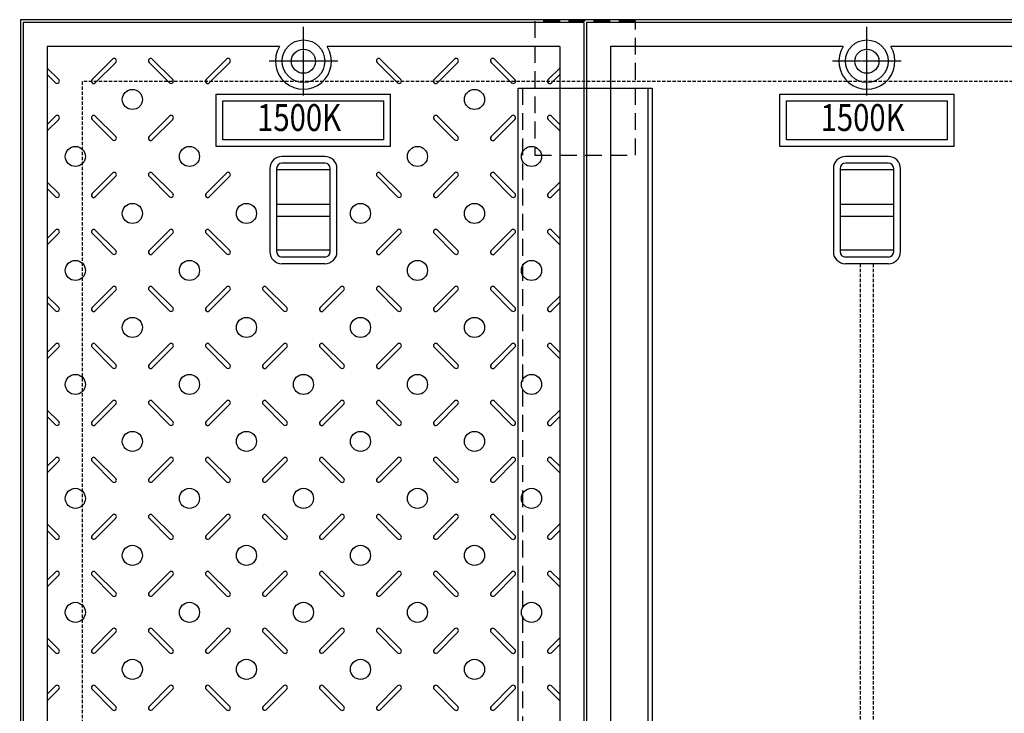
# Model space of a CAD drawing. Extents: x 73978 to 82349, y 27483 to 30513.
# Drawn here: x 74421 to 75155, y 29281 to 29798 of the extents above; entities that cross this region are included whole.
import ezdxf
from ezdxf.enums import TextEntityAlignment as Align

# ---------------------------------------------------------------- set-up
doc = ezdxf.new("R2010")
doc.units = 0
doc.header["$LTSCALE"] = 10
doc.header["$PDMODE"] = 34
doc.linetypes.add('CENTER', pattern=[2, 1.25, -0.25, 0.25, -0.25])
doc.linetypes.add('HIDDEN', pattern=[0.375, 0.25, -0.125])
doc.layers.get('0').update_dxf_attribs({"linetype": 'CONTINUOUS'})
doc.layers.get('DEFPOINTS').update_dxf_attribs({"color": 8, "linetype": 'CONTINUOUS'})
for name, color, linetype in [('CENTER', 1, 'CENTER'), ('sunpou', 1, 'CONTINUOUS'), ('枠', 4, 'CONTINUOUS'), ('梁', 7, 'CONTINUOUS'), ('模様', 3, 'CONTINUOUS'), ('蓋', 6, 'CONTINUOUS')]:
    doc.layers.add(name, color=color, linetype=linetype)
doc.styles.get("Standard").update_dxf_attribs({"font": 'ROMANS.SHX', "width": 0.8, "bigfont": 'extfont.shx'})
doc.dimstyles.new('1-5', dxfattribs={"dimscale": 5, "dimtxt": 5, "dimasz": 2.9, "dimexe": 1, "dimexo": 4, "dimgap": 1, "dimtad": 3, "dimdec": 3, "dimdsep": 46, "dimtxsty": 'STANDARD', "dimblk": 'OPEN', "dimcen": 0.09, "dimclrd": 1, "dimclre": 1, "dimclrt": 7, "dimadec": 0, "dimazin": 2, "dimtfac": 1, "dimtdec": 3, "dimtmove": 2, "dimatfit": 1, "dimldrblk": 'OPEN', "dimfxl": 1, "dimtolj": 1, "dimtzin": 0, "dimlwd": -1, "dimlwe": -1, "dimarcsym": 0})

# ---------------------------------------------------------------- blocks, each defined once
blk = doc.blocks.new('_OPEN')
at = {"color": 0, "linetype": 'ByBlock'}
for p, q in [((-1, 0.167), (0, 0)), ((0, 0), (-1, -0.167)), ((0, 0), (-1, 0))]:
    blk.add_line(p, q, dxfattribs=at)
blk = doc.blocks.new('*D32')
at = {"layer": 'DEFPOINTS', "color": 0, "lineweight": -2, "transparency": 16777216}
for p in [(74632.15, 29889.54), (74417.15, 29802.04), (74632.15, 29792.64)]:
    blk.add_point(p, dxfattribs=at)
at = {"layer": 'sunpou', "color": 1, "transparency": 16777216}
for p, q in [((74417.15, 29822.04), (74417.15, 29894.54)), ((74632.15, 29812.64), (74632.15, 29894.54)), ((74431.65, 29889.54), (74617.65, 29889.54))]:
    blk.add_line(p, q, dxfattribs=at)
at = {"layer": 'sunpou', "color": 1, "transparency": 16777216, "xscale": 14.5, "yscale": 14.5, "zscale": 14.5, "rotation": 180}
blk.add_blockref('_OPEN', (74417.15, 29889.54), dxfattribs=at)
at = {"layer": 'sunpou', "color": 1, "transparency": 16777216, "xscale": 14.5, "yscale": 14.5, "zscale": 14.5}
blk.add_blockref('_OPEN', (74632.15, 29889.54), dxfattribs=at)
at = {"layer": 'sunpou', "color": 7, "transparency": 16777216, "insert": (74524.65, 29907.04), "char_height": 25, "attachment_point": 5}
blk.add_mtext('\\A1;215', dxfattribs=at)
blk = doc.blocks.new('*D30')
at = {"layer": 'DEFPOINTS', "color": 0, "lineweight": -2, "transparency": 16777216}
for p in [(76107.15, 30006.54), (76107.15, 29802.04), (74417.15, 29792.64)]:
    blk.add_point(p, dxfattribs=at)
at = {"layer": 'sunpou', "color": 1, "transparency": 16777216}
for p, q in [((74417.15, 29812.64), (74417.15, 30011.54)), ((76107.15, 29822.04), (76107.15, 30011.54)), ((74431.65, 30006.54), (76092.65, 30006.54))]:
    blk.add_line(p, q, dxfattribs=at)
at = {"layer": 'sunpou', "color": 1, "transparency": 16777216, "xscale": 14.5, "yscale": 14.5, "zscale": 14.5, "rotation": 180}
blk.add_blockref('_OPEN', (74417.15, 30006.54), dxfattribs=at)
at = {"layer": 'sunpou', "color": 1, "transparency": 16777216, "xscale": 14.5, "yscale": 14.5, "zscale": 14.5}
blk.add_blockref('_OPEN', (76107.15, 30006.54), dxfattribs=at)
at = {"layer": 'sunpou', "color": 7, "transparency": 16777216, "insert": (75262.15, 30024.04), "char_height": 25, "attachment_point": 5}
blk.add_mtext('\\A1;1690', dxfattribs=at)
blk = doc.blocks.new('*D31')
at = {"layer": 'DEFPOINTS', "color": 0, "lineweight": -2, "transparency": 16777216}
for p in [(75052.15, 29889.54), (74632.15, 29792.64), (75052.15, 29792.64)]:
    blk.add_point(p, dxfattribs=at)
at = {"layer": 'sunpou', "color": 1, "transparency": 16777216}
for p, q in [((74632.15, 29812.64), (74632.15, 29894.54)), ((75052.15, 29812.64), (75052.15, 29894.54)), ((74646.65, 29889.54), (75037.65, 29889.54))]:
    blk.add_line(p, q, dxfattribs=at)
at = {"layer": 'sunpou', "color": 1, "transparency": 16777216, "xscale": 14.5, "yscale": 14.5, "zscale": 14.5, "rotation": 180}
blk.add_blockref('_OPEN', (74632.15, 29889.54), dxfattribs=at)
at = {"layer": 'sunpou', "color": 1, "transparency": 16777216, "xscale": 14.5, "yscale": 14.5, "zscale": 14.5}
blk.add_blockref('_OPEN', (75052.15, 29889.54), dxfattribs=at)
at = {"layer": 'sunpou', "color": 7, "transparency": 16777216, "insert": (74842.15, 29907.04), "char_height": 25, "attachment_point": 5}
blk.add_mtext('\\A1;420', dxfattribs=at)
blk = doc.blocks.new('*D41')
at = {"layer": 'DEFPOINTS', "color": 0, "lineweight": -2, "transparency": 16777216}
for p in [(75052.15, 29889.54), (75052.15, 29792.64), (75472.15, 29792.64)]:
    blk.add_point(p, dxfattribs=at)
at = {"layer": 'sunpou', "color": 1, "transparency": 16777216}
for p, q in [((75052.15, 29812.64), (75052.15, 29894.54)), ((75472.15, 29812.64), (75472.15, 29894.54)), ((75457.65, 29889.54), (75066.65, 29889.54))]:
    blk.add_line(p, q, dxfattribs=at)
at = {"layer": 'sunpou', "color": 1, "transparency": 16777216, "xscale": 14.5, "yscale": 14.5, "zscale": 14.5, "rotation": 180}
blk.add_blockref('_OPEN', (75052.15, 29889.54), dxfattribs=at)
at = {"layer": 'sunpou', "color": 1, "transparency": 16777216, "xscale": 14.5, "yscale": 14.5, "zscale": 14.5}
blk.add_blockref('_OPEN', (75472.15, 29889.54), dxfattribs=at)
at = {"layer": 'sunpou', "color": 7, "transparency": 16777216, "insert": (75262.15, 29907.04), "char_height": 25, "attachment_point": 5}
blk.add_mtext('\\A1;420', dxfattribs=at)
blk = doc.blocks.new('*D101')
at = {"layer": 'DEFPOINTS', "color": 0, "lineweight": -2, "transparency": 16777216}
for p in [(74417.15, 29948.04), (74417.15, 29798.04), (74421.15, 29795.04)]:
    blk.add_point(p, dxfattribs=at)
at = {"layer": 'sunpou', "color": 1, "transparency": 16777216}
for p, q in [((74417.15, 29818.04), (74417.15, 29953.04)), ((74421.15, 29815.04), (74421.15, 29953.04)), ((74402.65, 29948.04), (74363.86, 29948.04)), ((74421.15, 29948.04), (74417.15, 29948.04)), ((74421.15, 29948.04), (74435.65, 29948.04))]:
    blk.add_line(p, q, dxfattribs=at)
at = {"layer": 'sunpou', "color": 1, "transparency": 16777216, "xscale": 14.5, "yscale": 14.5, "zscale": 14.5}
blk.add_blockref('_OPEN', (74417.15, 29948.04), dxfattribs=at)
at = {"layer": 'sunpou', "color": 7, "transparency": 16777216, "insert": (74376.01, 29965.54), "char_height": 25, "attachment_point": 5}
blk.add_mtext('\\A1;4', dxfattribs=at)
blk = doc.blocks.new('_None')
blk = doc.blocks.new('_DotSmall')
at = {"layer": 'sunpou', "color": 0, "const_width": 0.5}
blk.add_lwpolyline([(-0.0625, 0, 1), (0.0625, 0, 1)], format="xyb", close=True, dxfattribs=at)
blk = doc.blocks.new('*D102')
at = {"layer": 'DEFPOINTS', "color": 0, "lineweight": -2, "transparency": 16777216}
for p in [(74421.15, 29948.04), (74423.15, 29798.04), (74421.15, 29795.04)]:
    blk.add_point(p, dxfattribs=at)
at = {"layer": 'sunpou', "color": 1, "transparency": 16777216}
for p, q in [((74421.15, 29815.04), (74421.15, 29953.04)), ((74423.15, 29818.04), (74423.15, 29953.04)), ((74421.15, 29948.04), (74406.65, 29948.04)), ((74423.15, 29948.04), (74421.15, 29948.04)), ((74437.65, 29948.04), (74452.15, 29948.04))]:
    blk.add_line(p, q, dxfattribs=at)
at = {"layer": 'sunpou', "color": 1, "transparency": 16777216, "xscale": 14.5, "yscale": 14.5, "zscale": 14.5}
blk.add_blockref('_DotSmall', (74421.15, 29948.04), dxfattribs=at)
at = {"layer": 'sunpou', "color": 1, "transparency": 16777216, "xscale": 14.5, "yscale": 14.5, "zscale": 14.5, "rotation": 180}
blk.add_blockref('_OPEN', (74423.15, 29948.04), dxfattribs=at)
at = {"layer": 'sunpou', "color": 7, "transparency": 16777216, "insert": (74422.15, 29973.04), "char_height": 25, "attachment_point": 5}
blk.add_mtext('\\A1;2', dxfattribs=at)

msp = doc.modelspace()

# ---------------------------------------------------------------- linework, layer by layer
at = {"layer": 'CENTER', "linetype": 'CENTER', "ltscale": 0.1}
for p, q in [((74632.14807188, 29741.42885892), (74632.14807188, 29792.6436903)), ((75052.14807188, 29741.42885892), (75052.14807188, 29792.6436903)), ((74657.75548757, 29767.03627461), (74606.5406562, 29767.03627461)), ((75077.75548757, 29767.03627461), (75026.5406562, 29767.03627461))]:
    msp.add_line(p, q, dxfattribs=at)
at = {"layer": '枠', "color": 4, "linetype": 'Continuous'}
msp.add_lwpolyline([(74421.14807188, 28914.03627461), (76103.14807188, 28914.03627461), (76103.14807188, 29798.03627461), (74421.14807188, 29798.03627461)], close=True, dxfattribs=at)
at = {"layer": '枠', "linetype": 'HIDDEN', "ltscale": 5}
msp.add_lwpolyline([(74879.64807188, 29697.03627461), (74879.64807188, 29797.03627461), (74804.64807188, 29797.03627461), (74804.64807188, 29697.03627461)], close=True, dxfattribs=at)
at = {"layer": '枠', "color": 4, "linetype": 'HIDDEN'}
msp.add_lwpolyline([(74467.14807188, 28960.03627461), (76057.14807188, 28960.03627461), (76057.14807188, 29752.03627461), (74467.14807188, 29752.03627461)], close=True, dxfattribs=at)
at = {"layer": '梁', "linetype": 'HIDDEN', "ltscale": 5}
msp.add_line((74795.34807188, 29747.03627461), (74795.34807188, 28965.03627461), dxfattribs=at)
at = {"layer": '梁', "linetype": 'Continuous', "ltscale": 5}
msp.add_line((74888.94807188, 29747.03627461), (74888.94807188, 28965.03627461), dxfattribs=at)
msp.add_lwpolyline([(74792.14807188, 28965.03627461), (74792.14807188, 29747.03627461), (74892.14807188, 29747.03627461), (74892.14807188, 28965.03627461)], close=True, dxfattribs=at)
at = {"layer": '模様', "color": 3}
for p, q in [((74489.83274359, 29768.62510937), (74474.55923712, 29753.3516029)), ((74519.46340017, 29768.62510937), (74534.73690665, 29753.3516029)), ((74574.83274359, 29768.62510937), (74559.55923712, 29753.3516029)), ((74689.46340017, 29768.62510937), (74704.73690665, 29753.3516029)), ((74744.83274359, 29768.62510937), (74729.55923712, 29753.3516029)), ((74774.46340017, 29768.62510937), (74789.73690665, 29753.3516029)), ((74441.14807188, 29761.94043767), (74449.73690665, 29753.3516029)), ((74492.23690665, 29766.22094632), (74476.96340017, 29750.94743984)), ((74517.05923712, 29766.22094632), (74532.33274359, 29750.94743984)), ((74577.23690665, 29766.22094632), (74561.96340017, 29750.94743984)), ((74687.05923712, 29766.22094632), (74702.33274359, 29750.94743984)), ((74747.23690665, 29766.22094632), (74731.96340017, 29750.94743984)), ((74772.05923712, 29766.22094632), (74787.33274359, 29750.94743984)), ((74823.14807188, 29761.94043767), (74814.55923712, 29753.3516029)), ((74441.14807188, 29757.13211155), (74447.33274359, 29750.94743984)), ((74823.14807188, 29757.13211155), (74816.96340017, 29750.94743984)), ((74441.14807188, 29719.94043767), (74447.33274359, 29726.12510937)), ((74492.23690665, 29710.8516029), (74476.96340017, 29726.12510937)), ((74517.05923712, 29710.8516029), (74532.33274359, 29726.12510937)), ((74747.23690665, 29710.8516029), (74731.96340017, 29726.12510937)), ((74772.05923712, 29710.8516029), (74787.33274359, 29726.12510937)), ((74823.14807188, 29719.94043767), (74816.96340017, 29726.12510937)), ((74441.14807188, 29715.13211155), (74449.73690665, 29723.72094632)), ((74489.83274359, 29708.44743984), (74474.55923712, 29723.72094632)), ((74519.46340017, 29708.44743984), (74534.73690665, 29723.72094632)), ((74744.83274359, 29708.44743984), (74729.55923712, 29723.72094632)), ((74774.46340017, 29708.44743984), (74789.73690665, 29723.72094632)), ((74823.14807188, 29715.13211155), (74814.55923712, 29723.72094632)), ((74489.83274359, 29683.62510937), (74474.55923712, 29668.3516029)), ((74492.23690665, 29681.22094632), (74476.96340017, 29665.94743984)), ((74517.05923712, 29681.22094632), (74532.33274359, 29665.94743984)), ((74519.46340017, 29683.62510937), (74534.73690665, 29668.3516029)), ((74574.83274359, 29683.62510937), (74559.55923712, 29668.3516029)), ((74577.23690665, 29681.22094632), (74561.96340017, 29665.94743984)), ((74687.05923712, 29681.22094632), (74702.33274359, 29665.94743984)), ((74689.46340017, 29683.62510937), (74704.73690665, 29668.3516029)), ((74744.83274359, 29683.62510937), (74729.55923712, 29668.3516029)), ((74747.23690665, 29681.22094632), (74731.96340017, 29665.94743984)), ((74772.05923712, 29681.22094632), (74787.33274359, 29665.94743984)), ((74774.46340017, 29683.62510937), (74789.73690665, 29668.3516029)), ((74441.14807188, 29676.94043767), (74449.73690665, 29668.3516029)), ((74823.14807188, 29676.94043767), (74814.55923712, 29668.3516029)), ((74441.14807188, 29672.13211155), (74447.33274359, 29665.94743984)), ((74823.14807188, 29672.13211155), (74816.96340017, 29665.94743984)), ((74441.14807188, 29634.94043767), (74447.33274359, 29641.12510937)), ((74441.14807188, 29630.13211155), (74449.73690665, 29638.72094632)), ((74489.83274359, 29623.44743984), (74474.55923712, 29638.72094632)), ((74492.23690665, 29625.8516029), (74476.96340017, 29641.12510937)), ((74517.05923712, 29625.8516029), (74532.33274359, 29641.12510937)), ((74519.46340017, 29623.44743984), (74534.73690665, 29638.72094632)), ((74574.83274359, 29623.44743984), (74559.55923712, 29638.72094632)), ((74577.23690665, 29625.8516029), (74561.96340017, 29641.12510937)), ((74687.05923712, 29625.8516029), (74702.33274359, 29641.12510937)), ((74689.46340017, 29623.44743984), (74704.73690665, 29638.72094632)), ((74744.83274359, 29623.44743984), (74729.55923712, 29638.72094632)), ((74747.23690665, 29625.8516029), (74731.96340017, 29641.12510937)), ((74772.05923712, 29625.8516029), (74787.33274359, 29641.12510937)), ((74774.46340017, 29623.44743984), (74789.73690665, 29638.72094632)), ((74823.14807188, 29630.13211155), (74814.55923712, 29638.72094632)), ((74823.14807188, 29634.94043767), (74816.96340017, 29641.12510937)), ((74489.83274359, 29598.62510937), (74474.55923712, 29583.3516029)), ((74492.23690665, 29596.22094632), (74476.96340017, 29580.94743984)), ((74517.05923712, 29596.22094632), (74532.33274359, 29580.94743984)), ((74519.46340017, 29598.62510937), (74534.73690665, 29583.3516029)), ((74574.83274359, 29598.62510937), (74559.55923712, 29583.3516029)), ((74577.23690665, 29596.22094632), (74561.96340017, 29580.94743984)), ((74602.05923712, 29596.22094632), (74617.33274359, 29580.94743984)), ((74604.46340017, 29598.62510937), (74619.73690665, 29583.3516029)), ((74659.83274359, 29598.62510937), (74644.55923712, 29583.3516029)), ((74662.23690665, 29596.22094632), (74646.96340017, 29580.94743984)), ((74687.05923712, 29596.22094632), (74702.33274359, 29580.94743984)), ((74689.46340017, 29598.62510937), (74704.73690665, 29583.3516029)), ((74744.83274359, 29598.62510937), (74729.55923712, 29583.3516029)), ((74747.23690665, 29596.22094632), (74731.96340017, 29580.94743984)), ((74772.05923712, 29596.22094632), (74787.33274359, 29580.94743984)), ((74774.46340017, 29598.62510937), (74789.73690665, 29583.3516029)), ((74441.14807188, 29591.94043767), (74449.73690665, 29583.3516029)), ((74441.14807188, 29587.13211155), (74447.33274359, 29580.94743984)), ((74823.14807188, 29591.94043767), (74814.55923712, 29583.3516029)), ((74823.14807188, 29587.13211155), (74816.96340017, 29580.94743984)), ((74441.14807188, 29549.94043767), (74447.33274359, 29556.12510937)), ((74492.23690665, 29540.8516029), (74476.96340017, 29556.12510937)), ((74517.05923712, 29540.8516029), (74532.33274359, 29556.12510937)), ((74577.23690665, 29540.8516029), (74561.96340017, 29556.12510937)), ((74602.05923712, 29540.8516029), (74617.33274359, 29556.12510937)), ((74662.23690665, 29540.8516029), (74646.96340017, 29556.12510937)), ((74687.05923712, 29540.8516029), (74702.33274359, 29556.12510937)), ((74747.23690665, 29540.8516029), (74731.96340017, 29556.12510937)), ((74772.05923712, 29540.8516029), (74787.33274359, 29556.12510937)), ((74823.14807188, 29549.94043767), (74816.96340017, 29556.12510937)), ((74441.14807188, 29545.13211155), (74449.73690665, 29553.72094632)), ((74489.83274359, 29538.44743984), (74474.55923712, 29553.72094632)), ((74519.46340017, 29538.44743984), (74534.73690665, 29553.72094632)), ((74574.83274359, 29538.44743984), (74559.55923712, 29553.72094632)), ((74604.46340017, 29538.44743984), (74619.73690665, 29553.72094632)), ((74659.83274359, 29538.44743984), (74644.55923712, 29553.72094632)), ((74689.46340017, 29538.44743984), (74704.73690665, 29553.72094632)), ((74744.83274359, 29538.44743984), (74729.55923712, 29553.72094632)), ((74774.46340017, 29538.44743984), (74789.73690665, 29553.72094632)), ((74823.14807188, 29545.13211155), (74814.55923712, 29553.72094632)), ((74489.83274359, 29513.62510937), (74474.55923712, 29498.3516029)), ((74519.46340017, 29513.62510937), (74534.73690665, 29498.3516029)), ((74574.83274359, 29513.62510937), (74559.55923712, 29498.3516029)), ((74604.46340017, 29513.62510937), (74619.73690665, 29498.3516029)), ((74659.83274359, 29513.62510937), (74644.55923712, 29498.3516029)), ((74689.46340017, 29513.62510937), (74704.73690665, 29498.3516029)), ((74744.83274359, 29513.62510937), (74729.55923712, 29498.3516029)), ((74774.46340017, 29513.62510937), (74789.73690665, 29498.3516029)), ((74441.14807188, 29506.94043767), (74449.73690665, 29498.3516029)), ((74492.23690665, 29511.22094632), (74476.96340017, 29495.94743984)), ((74517.05923712, 29511.22094632), (74532.33274359, 29495.94743984)), ((74577.23690665, 29511.22094632), (74561.96340017, 29495.94743984)), ((74602.05923712, 29511.22094632), (74617.33274359, 29495.94743984)), ((74662.23690665, 29511.22094632), (74646.96340017, 29495.94743984)), ((74687.05923712, 29511.22094632), (74702.33274359, 29495.94743984)), ((74747.23690665, 29511.22094632), (74731.96340017, 29495.94743984)), ((74772.05923712, 29511.22094632), (74787.33274359, 29495.94743984)), ((74823.14807188, 29506.94043767), (74814.55923712, 29498.3516029)), ((74441.14807188, 29502.13211155), (74447.33274359, 29495.94743984)), ((74823.14807188, 29502.13211155), (74816.96340017, 29495.94743984)), ((74441.14807188, 29464.94043767), (74447.33274359, 29471.12510937)), ((74441.14807188, 29460.13211155), (74449.73690665, 29468.72094632)), ((74489.83274359, 29453.44743984), (74474.55923712, 29468.72094632)), ((74492.23690665, 29455.8516029), (74476.96340017, 29471.12510937)), ((74517.05923712, 29455.8516029), (74532.33274359, 29471.12510937)), ((74519.46340017, 29453.44743984), (74534.73690665, 29468.72094632)), ((74574.83274359, 29453.44743984), (74559.55923712, 29468.72094632)), ((74577.23690665, 29455.8516029), (74561.96340017, 29471.12510937)), ((74602.05923712, 29455.8516029), (74617.33274359, 29471.12510937)), ((74604.46340017, 29453.44743984), (74619.73690665, 29468.72094632)), ((74659.83274359, 29453.44743984), (74644.55923712, 29468.72094632)), ((74662.23690665, 29455.8516029), (74646.96340017, 29471.12510937)), ((74687.05923712, 29455.8516029), (74702.33274359, 29471.12510937)), ((74689.46340017, 29453.44743984), (74704.73690665, 29468.72094632)), ((74744.83274359, 29453.44743984), (74729.55923712, 29468.72094632)), ((74747.23690665, 29455.8516029), (74731.96340017, 29471.12510937)), ((74772.05923712, 29455.8516029), (74787.33274359, 29471.12510937)), ((74774.46340017, 29453.44743984), (74789.73690665, 29468.72094632)), ((74823.14807188, 29460.13211155), (74814.55923712, 29468.72094632)), ((74823.14807188, 29464.94043767), (74816.96340017, 29471.12510937)), ((74489.83274359, 29428.62510937), (74474.55923712, 29413.3516029)), ((74492.23690665, 29426.22094632), (74476.96340017, 29410.94743984)), ((74517.05923712, 29426.22094632), (74532.33274359, 29410.94743984)), ((74519.46340017, 29428.62510937), (74534.73690665, 29413.3516029)), ((74574.83274359, 29428.62510937), (74559.55923712, 29413.3516029)), ((74577.23690665, 29426.22094632), (74561.96340017, 29410.94743984)), ((74602.05923712, 29426.22094632), (74617.33274359, 29410.94743984)), ((74604.46340017, 29428.62510937), (74619.73690665, 29413.3516029)), ((74659.83274359, 29428.62510937), (74644.55923712, 29413.3516029)), ((74662.23690665, 29426.22094632), (74646.96340017, 29410.94743984)), ((74687.05923712, 29426.22094632), (74702.33274359, 29410.94743984)), ((74689.46340017, 29428.62510937), (74704.73690665, 29413.3516029)), ((74744.83274359, 29428.62510937), (74729.55923712, 29413.3516029)), ((74747.23690665, 29426.22094632), (74731.96340017, 29410.94743984)), ((74772.05923712, 29426.22094632), (74787.33274359, 29410.94743984)), ((74774.46340017, 29428.62510937), (74789.73690665, 29413.3516029)), ((74441.14807188, 29421.94043767), (74449.73690665, 29413.3516029)), ((74441.14807188, 29417.13211155), (74447.33274359, 29410.94743984)), ((74823.14807188, 29421.94043767), (74814.55923712, 29413.3516029)), ((74823.14807188, 29417.13211155), (74816.96340017, 29410.94743984)), ((74441.14807188, 29379.94043767), (74447.33274359, 29386.12510937)), ((74441.14807188, 29375.13211155), (74449.73690665, 29383.72094632)), ((74489.83274359, 29368.44743984), (74474.55923712, 29383.72094632)), ((74492.23690665, 29370.8516029), (74476.96340017, 29386.12510937)), ((74517.05923712, 29370.8516029), (74532.33274359, 29386.12510937)), ((74519.46340017, 29368.44743984), (74534.73690665, 29383.72094632)), ((74574.83274359, 29368.44743984), (74559.55923712, 29383.72094632)), ((74577.23690665, 29370.8516029), (74561.96340017, 29386.12510937)), ((74602.05923712, 29370.8516029), (74617.33274359, 29386.12510937)), ((74604.46340017, 29368.44743984), (74619.73690665, 29383.72094632)), ((74659.83274359, 29368.44743984), (74644.55923712, 29383.72094632)), ((74662.23690665, 29370.8516029), (74646.96340017, 29386.12510937)), ((74687.05923712, 29370.8516029), (74702.33274359, 29386.12510937)), ((74689.46340017, 29368.44743984), (74704.73690665, 29383.72094632)), ((74744.83274359, 29368.44743984), (74729.55923712, 29383.72094632)), ((74747.23690665, 29370.8516029), (74731.96340017, 29386.12510937)), ((74772.05923712, 29370.8516029), (74787.33274359, 29386.12510937)), ((74774.46340017, 29368.44743984), (74789.73690665, 29383.72094632)), ((74823.14807188, 29375.13211155), (74814.55923712, 29383.72094632)), ((74823.14807188, 29379.94043767), (74816.96340017, 29386.12510937)), ((74489.83274359, 29343.62510937), (74474.55923712, 29328.3516029)), ((74519.46340017, 29343.62510937), (74534.73690665, 29328.3516029)), ((74574.83274359, 29343.62510937), (74559.55923712, 29328.3516029)), ((74604.46340017, 29343.62510937), (74619.73690665, 29328.3516029)), ((74659.83274359, 29343.62510937), (74644.55923712, 29328.3516029)), ((74689.46340017, 29343.62510937), (74704.73690665, 29328.3516029)), ((74744.83274359, 29343.62510937), (74729.55923712, 29328.3516029)), ((74774.46340017, 29343.62510937), (74789.73690665, 29328.3516029)), ((74441.14807188, 29336.94043767), (74449.73690665, 29328.3516029)), ((74492.23690665, 29341.22094632), (74476.96340017, 29325.94743984)), ((74517.05923712, 29341.22094632), (74532.33274359, 29325.94743984)), ((74577.23690665, 29341.22094632), (74561.96340017, 29325.94743984)), ((74602.05923712, 29341.22094632), (74617.33274359, 29325.94743984)), ((74662.23690665, 29341.22094632), (74646.96340017, 29325.94743984)), ((74687.05923712, 29341.22094632), (74702.33274359, 29325.94743984)), ((74747.23690665, 29341.22094632), (74731.96340017, 29325.94743984)), ((74772.05923712, 29341.22094632), (74787.33274359, 29325.94743984)), ((74823.14807188, 29336.94043767), (74814.55923712, 29328.3516029)), ((74441.14807188, 29332.13211155), (74447.33274359, 29325.94743984)), ((74823.14807188, 29332.13211155), (74816.96340017, 29325.94743984)), ((74441.14807188, 29294.94043767), (74447.33274359, 29301.12510937)), ((74441.14807188, 29290.13211155), (74449.73690665, 29298.72094632)), ((74489.83274359, 29283.44743984), (74474.55923712, 29298.72094632)), ((74492.23690665, 29285.8516029), (74476.96340017, 29301.12510937)), ((74517.05923712, 29285.8516029), (74532.33274359, 29301.12510937)), ((74519.46340017, 29283.44743984), (74534.73690665, 29298.72094632)), ((74574.83274359, 29283.44743984), (74559.55923712, 29298.72094632)), ((74577.23690665, 29285.8516029), (74561.96340017, 29301.12510937)), ((74602.05923712, 29285.8516029), (74617.33274359, 29301.12510937)), ((74604.46340017, 29283.44743984), (74619.73690665, 29298.72094632)), ((74659.83274359, 29283.44743984), (74644.55923712, 29298.72094632)), ((74662.23690665, 29285.8516029), (74646.96340017, 29301.12510937)), ((74687.05923712, 29285.8516029), (74702.33274359, 29301.12510937)), ((74689.46340017, 29283.44743984), (74704.73690665, 29298.72094632)), ((74744.83274359, 29283.44743984), (74729.55923712, 29298.72094632)), ((74747.23690665, 29285.8516029), (74731.96340017, 29301.12510937)), ((74772.05923712, 29285.8516029), (74787.33274359, 29301.12510937)), ((74774.46340017, 29283.44743984), (74789.73690665, 29298.72094632)), ((74823.14807188, 29290.13211155), (74814.55923712, 29298.72094632)), ((74823.14807188, 29294.94043767), (74816.96340017, 29301.12510937))]:
    msp.add_line(p, q, dxfattribs=at)
for centre in [(74504.64807188, 29738.53627461), (74759.64807188, 29738.53627461), (74462.14807188, 29696.03627461), (74547.14807188, 29696.03627461), (74717.14807188, 29696.03627461), (74802.14807188, 29696.03627461), (74504.64807188, 29653.53627461), (74589.64807188, 29653.53627461), (74674.64807188, 29653.53627461), (74759.64807188, 29653.53627461), (74462.14807188, 29611.03627461), (74547.14807188, 29611.03627461), (74717.14807188, 29611.03627461), (74802.14807188, 29611.03627461), (74504.64807188, 29568.53627461), (74589.64807188, 29568.53627461), (74674.64807188, 29568.53627461), (74759.64807188, 29568.53627461), (74462.14807188, 29526.03627461), (74547.14807188, 29526.03627461), (74632.14807188, 29526.03627461), (74717.14807188, 29526.03627461), (74802.14807188, 29526.03627461), (74504.64807188, 29483.53627461), (74589.64807188, 29483.53627461), (74674.64807188, 29483.53627461), (74759.64807188, 29483.53627461), (74462.14807188, 29441.03627461), (74547.14807188, 29441.03627461), (74632.14807188, 29441.03627461), (74717.14807188, 29441.03627461), (74802.14807188, 29441.03627461), (74504.64807188, 29398.53627461), (74589.64807188, 29398.53627461), (74674.64807188, 29398.53627461), (74759.64807188, 29398.53627461), (74462.14807188, 29356.03627461), (74547.14807188, 29356.03627461), (74632.14807188, 29356.03627461), (74717.14807188, 29356.03627461), (74802.14807188, 29356.03627461), (74504.64807188, 29313.53627461), (74589.64807188, 29313.53627461), (74674.64807188, 29313.53627461), (74759.64807188, 29313.53627461)]:
    msp.add_circle(centre, 7.5, dxfattribs=at)
for centre, start, end in [((74491.03482512, 29767.42302785), 314.9999999994, 134.9999999994), ((74518.26131865, 29767.42302785), 45.0000000006, 225.0000000006), ((74576.03482512, 29767.42302785), 314.9999999994, 134.9999999994), ((74688.26131865, 29767.42302785), 45.0000000006, 225.0000000006), ((74746.03482512, 29767.42302785), 314.9999999994, 134.9999999994), ((74773.26131865, 29767.42302785), 45.0000000006, 225.0000000006), ((74448.53482512, 29752.14952137), 225.0000000006, 45.0000000006), ((74475.76131865, 29752.14952137), 134.9999999994, 314.9999999994), ((74533.53482512, 29752.14952137), 225.0000000006, 45.0000000006), ((74560.76131865, 29752.14952137), 134.9999999994, 314.9999999994), ((74703.53482512, 29752.14952137), 225.0000000006, 45.0000000006), ((74730.76131865, 29752.14952137), 134.9999999994, 314.9999999994), ((74788.53482512, 29752.14952137), 225.0000000006, 45.0000000006), ((74815.76131865, 29752.14952137), 134.9999999994, 314.9999999994), ((74448.53482512, 29724.92302785), 314.9999999994, 134.9999999994), ((74475.76131865, 29724.92302785), 45.0000000006, 225.0000000006), ((74533.53482512, 29724.92302785), 314.9999999994, 134.9999999994), ((74730.76131865, 29724.92302785), 45.0000000006, 225.0000000006), ((74788.53482512, 29724.92302785), 314.9999999994, 134.9999999994), ((74815.76131865, 29724.92302785), 45.0000000006, 225.0000000006), ((74491.03482512, 29709.64952137), 225.0000000006, 45.0000000006), ((74518.26131865, 29709.64952137), 134.9999999994, 314.9999999994), ((74746.03482512, 29709.64952137), 225.0000000006, 45.0000000006), ((74773.26131865, 29709.64952137), 134.9999999994, 314.9999999994), ((74491.03482512, 29682.42302785), 314.9999999994, 134.9999999994), ((74518.26131865, 29682.42302785), 45.0000000006, 225.0000000006), ((74576.03482512, 29682.42302785), 314.9999999994, 134.9999999994), ((74688.26131865, 29682.42302785), 45.0000000006, 225.0000000006), ((74746.03482512, 29682.42302785), 314.9999999994, 134.9999999994), ((74773.26131865, 29682.42302785), 45.0000000006, 225.0000000006), ((74448.53482512, 29667.14952137), 225.0000000006, 45.0000000006), ((74475.76131865, 29667.14952137), 134.9999999994, 314.9999999994), ((74533.53482512, 29667.14952137), 225.0000000006, 45.0000000006), ((74560.76131865, 29667.14952137), 134.9999999994, 314.9999999994), ((74703.53482512, 29667.14952137), 225.0000000006, 45.0000000006), ((74730.76131865, 29667.14952137), 134.9999999994, 314.9999999994), ((74788.53482512, 29667.14952137), 225.0000000006, 45.0000000006), ((74815.76131865, 29667.14952137), 134.9999999994, 314.9999999994), ((74448.53482512, 29639.92302785), 314.9999999994, 134.9999999994), ((74475.76131865, 29639.92302785), 45.0000000006, 225.0000000006), ((74533.53482512, 29639.92302785), 314.9999999994, 134.9999999994), ((74560.76131865, 29639.92302785), 45.0000000006, 225.0000000006), ((74703.53482512, 29639.92302785), 314.9999999994, 134.9999999994), ((74730.76131865, 29639.92302785), 45.0000000006, 225.0000000006), ((74788.53482512, 29639.92302785), 314.9999999994, 134.9999999994), ((74815.76131865, 29639.92302785), 45.0000000006, 225.0000000006), ((74491.03482512, 29624.64952137), 225.0000000006, 45.0000000006), ((74518.26131865, 29624.64952137), 134.9999999994, 314.9999999994), ((74576.03482512, 29624.64952137), 225.0000000006, 45.0000000006), ((74688.26131865, 29624.64952137), 134.9999999994, 314.9999999994), ((74746.03482512, 29624.64952137), 225.0000000006, 45.0000000006), ((74773.26131865, 29624.64952137), 134.9999999994, 314.9999999994), ((74491.03482512, 29597.42302785), 314.9999999994, 134.9999999994), ((74518.26131865, 29597.42302785), 45.0000000006, 225.0000000006), ((74576.03482512, 29597.42302785), 314.9999999994, 134.9999999994), ((74603.26131865, 29597.42302785), 45.0000000006, 225.0000000006), ((74661.03482512, 29597.42302785), 314.9999999994, 134.9999999994), ((74688.26131865, 29597.42302785), 45.0000000006, 225.0000000006), ((74746.03482512, 29597.42302785), 314.9999999994, 134.9999999994), ((74773.26131865, 29597.42302785), 45.0000000006, 225.0000000006), ((74448.53482512, 29582.14952137), 225.0000000006, 45.0000000006), ((74475.76131865, 29582.14952137), 134.9999999994, 314.9999999994), ((74533.53482512, 29582.14952137), 225.0000000006, 45.0000000006), ((74560.76131865, 29582.14952137), 134.9999999994, 314.9999999994), ((74618.53482512, 29582.14952137), 225.0000000006, 45.0000000006), ((74645.76131865, 29582.14952137), 134.9999999994, 314.9999999994), ((74703.53482512, 29582.14952137), 225.0000000006, 45.0000000006), ((74730.76131865, 29582.14952137), 134.9999999994, 314.9999999994), ((74788.53482512, 29582.14952137), 225.0000000006, 45.0000000006), ((74815.76131865, 29582.14952137), 134.9999999994, 314.9999999994), ((74448.53482512, 29554.92302785), 314.9999999994, 134.9999999994), ((74475.76131865, 29554.92302785), 45.0000000006, 225.0000000006), ((74533.53482512, 29554.92302785), 314.9999999994, 134.9999999994), ((74560.76131865, 29554.92302785), 45.0000000006, 225.0000000006), ((74618.53482512, 29554.92302785), 314.9999999994, 134.9999999994), ((74645.76131865, 29554.92302785), 45.0000000006, 225.0000000006), ((74703.53482512, 29554.92302785), 314.9999999994, 134.9999999994), ((74730.76131865, 29554.92302785), 45.0000000006, 225.0000000006), ((74788.53482512, 29554.92302785), 314.9999999994, 134.9999999994), ((74815.76131865, 29554.92302785), 45.0000000006, 225.0000000006), ((74491.03482512, 29539.64952137), 225.0000000006, 45.0000000006), ((74518.26131865, 29539.64952137), 134.9999999994, 314.9999999994), ((74576.03482512, 29539.64952137), 225.0000000006, 45.0000000006), ((74603.26131865, 29539.64952137), 134.9999999994, 314.9999999994), ((74661.03482512, 29539.64952137), 225.0000000006, 45.0000000006), ((74688.26131865, 29539.64952137), 134.9999999994, 314.9999999994), ((74746.03482512, 29539.64952137), 225.0000000006, 45.0000000006), ((74773.26131865, 29539.64952137), 134.9999999994, 314.9999999994), ((74491.03482512, 29512.42302785), 314.9999999994, 134.9999999994), ((74518.26131865, 29512.42302785), 45.0000000006, 225.0000000006), ((74576.03482512, 29512.42302785), 314.9999999994, 134.9999999994), ((74603.26131865, 29512.42302785), 45.0000000006, 225.0000000006), ((74661.03482512, 29512.42302785), 314.9999999994, 134.9999999994), ((74688.26131865, 29512.42302785), 45.0000000006, 225.0000000006), ((74746.03482512, 29512.42302785), 314.9999999994, 134.9999999994), ((74773.26131865, 29512.42302785), 45.0000000006, 225.0000000006), ((74448.53482512, 29497.14952137), 225.0000000006, 45.0000000006), ((74475.76131865, 29497.14952137), 134.9999999994, 314.9999999994), ((74533.53482512, 29497.14952137), 225.0000000006, 45.0000000006), ((74560.76131865, 29497.14952137), 134.9999999994, 314.9999999994), ((74618.53482512, 29497.14952137), 225.0000000006, 45.0000000006), ((74645.76131865, 29497.14952137), 134.9999999994, 314.9999999994), ((74703.53482512, 29497.14952137), 225.0000000006, 45.0000000006), ((74730.76131865, 29497.14952137), 134.9999999994, 314.9999999994), ((74788.53482512, 29497.14952137), 225.0000000006, 45.0000000006), ((74815.76131865, 29497.14952137), 134.9999999994, 314.9999999994), ((74448.53482512, 29469.92302785), 314.9999999994, 134.9999999994), ((74475.76131865, 29469.92302785), 45.0000000006, 225.0000000006), ((74533.53482512, 29469.92302785), 314.9999999994, 134.9999999994), ((74560.76131865, 29469.92302785), 45.0000000006, 225.0000000006), ((74618.53482512, 29469.92302785), 314.9999999994, 134.9999999994), ((74645.76131865, 29469.92302785), 45.0000000006, 225.0000000006), ((74703.53482512, 29469.92302785), 314.9999999994, 134.9999999994), ((74730.76131865, 29469.92302785), 45.0000000006, 225.0000000006), ((74788.53482512, 29469.92302785), 314.9999999994, 134.9999999994), ((74815.76131865, 29469.92302785), 45.0000000006, 225.0000000006), ((74491.03482512, 29454.64952137), 225.0000000006, 45.0000000006), ((74518.26131865, 29454.64952137), 134.9999999994, 314.9999999994), ((74576.03482512, 29454.64952137), 225.0000000006, 45.0000000006), ((74603.26131865, 29454.64952137), 134.9999999994, 314.9999999994), ((74661.03482512, 29454.64952137), 225.0000000006, 45.0000000006), ((74688.26131865, 29454.64952137), 134.9999999994, 314.9999999994), ((74746.03482512, 29454.64952137), 225.0000000006, 45.0000000006), ((74773.26131865, 29454.64952137), 134.9999999994, 314.9999999994), ((74491.03482512, 29427.42302785), 314.9999999994, 134.9999999994), ((74518.26131865, 29427.42302785), 45.0000000006, 225.0000000006), ((74576.03482512, 29427.42302785), 314.9999999994, 134.9999999994), ((74603.26131865, 29427.42302785), 45.0000000006, 225.0000000006), ((74661.03482512, 29427.42302785), 314.9999999994, 134.9999999994), ((74688.26131865, 29427.42302785), 45.0000000006, 225.0000000006), ((74746.03482512, 29427.42302785), 314.9999999994, 134.9999999994), ((74773.26131865, 29427.42302785), 45.0000000006, 225.0000000006), ((74448.53482512, 29412.14952137), 225.0000000006, 45.0000000006), ((74475.76131865, 29412.14952137), 134.9999999994, 314.9999999994), ((74533.53482512, 29412.14952137), 225.0000000006, 45.0000000006), ((74560.76131865, 29412.14952137), 134.9999999994, 314.9999999994), ((74618.53482512, 29412.14952137), 225.0000000006, 45.0000000006), ((74645.76131865, 29412.14952137), 134.9999999994, 314.9999999994), ((74703.53482512, 29412.14952137), 225.0000000006, 45.0000000006), ((74730.76131865, 29412.14952137), 134.9999999994, 314.9999999994), ((74788.53482512, 29412.14952137), 225.0000000006, 45.0000000006), ((74815.76131865, 29412.14952137), 134.9999999994, 314.9999999994), ((74448.53482512, 29384.92302785), 314.9999999994, 134.9999999994), ((74475.76131865, 29384.92302785), 45.0000000006, 225.0000000006), ((74533.53482512, 29384.92302785), 314.9999999994, 134.9999999994), ((74560.76131865, 29384.92302785), 45.0000000006, 225.0000000006), ((74618.53482512, 29384.92302785), 314.9999999994, 134.9999999994), ((74645.76131865, 29384.92302785), 45.0000000006, 225.0000000006), ((74703.53482512, 29384.92302785), 314.9999999994, 134.9999999994), ((74730.76131865, 29384.92302785), 45.0000000006, 225.0000000006), ((74788.53482512, 29384.92302785), 314.9999999994, 134.9999999994), ((74815.76131865, 29384.92302785), 45.0000000006, 225.0000000006), ((74491.03482512, 29369.64952137), 225.0000000006, 45.0000000006), ((74518.26131865, 29369.64952137), 134.9999999994, 314.9999999994), ((74576.03482512, 29369.64952137), 225.0000000006, 45.0000000006), ((74603.26131865, 29369.64952137), 134.9999999994, 314.9999999994), ((74661.03482512, 29369.64952137), 225.0000000006, 45.0000000006), ((74688.26131865, 29369.64952137), 134.9999999994, 314.9999999994), ((74746.03482512, 29369.64952137), 225.0000000006, 45.0000000006), ((74773.26131865, 29369.64952137), 134.9999999994, 314.9999999994), ((74491.03482512, 29342.42302785), 314.9999999994, 134.9999999994), ((74518.26131865, 29342.42302785), 45.0000000006, 225.0000000006), ((74576.03482512, 29342.42302785), 314.9999999994, 134.9999999994), ((74603.26131865, 29342.42302785), 45.0000000006, 225.0000000006), ((74661.03482512, 29342.42302785), 314.9999999994, 134.9999999994), ((74688.26131865, 29342.42302785), 45.0000000006, 225.0000000006), ((74746.03482512, 29342.42302785), 314.9999999994, 134.9999999994), ((74773.26131865, 29342.42302785), 45.0000000006, 225.0000000006), ((74448.53482512, 29327.14952137), 225.0000000006, 45.0000000006), ((74475.76131865, 29327.14952137), 134.9999999994, 314.9999999994), ((74533.53482512, 29327.14952137), 225.0000000006, 45.0000000006), ((74560.76131865, 29327.14952137), 134.9999999994, 314.9999999994), ((74618.53482512, 29327.14952137), 225.0000000006, 45.0000000006), ((74645.76131865, 29327.14952137), 134.9999999994, 314.9999999994), ((74703.53482512, 29327.14952137), 225.0000000006, 45.0000000006), ((74730.76131865, 29327.14952137), 134.9999999994, 314.9999999994), ((74788.53482512, 29327.14952137), 225.0000000006, 45.0000000006), ((74815.76131865, 29327.14952137), 134.9999999994, 314.9999999994), ((74448.53482512, 29299.92302785), 314.9999999994, 134.9999999994), ((74475.76131865, 29299.92302785), 45.0000000006, 225.0000000006), ((74533.53482512, 29299.92302785), 314.9999999994, 134.9999999994), ((74560.76131865, 29299.92302785), 45.0000000006, 225.0000000006), ((74618.53482512, 29299.92302785), 314.9999999994, 134.9999999994), ((74645.76131865, 29299.92302785), 45.0000000006, 225.0000000006), ((74703.53482512, 29299.92302785), 314.9999999994, 134.9999999994), ((74730.76131865, 29299.92302785), 45.0000000006, 225.0000000006), ((74788.53482512, 29299.92302785), 314.9999999994, 134.9999999994), ((74815.76131865, 29299.92302785), 45.0000000006, 225.0000000006), ((74491.03482512, 29284.64952137), 225.0000000006, 45.0000000006), ((74518.26131865, 29284.64952137), 134.9999999994, 314.9999999994), ((74576.03482512, 29284.64952137), 225.0000000006, 45.0000000006), ((74603.26131865, 29284.64952137), 134.9999999994, 314.9999999994), ((74661.03482512, 29284.64952137), 225.0000000006, 45.0000000006), ((74688.26131865, 29284.64952137), 134.9999999994, 314.9999999994), ((74746.03482512, 29284.64952137), 225.0000000006, 45.0000000006), ((74773.26131865, 29284.64952137), 134.9999999994, 314.9999999994)]:
    msp.add_arc(centre, 1.7, start, end, dxfattribs=at)
at = {"layer": '蓋'}
for p, q in [((74841.14807188, 29796.03627461), (74423.14807188, 29796.03627461)), ((74423.14807188, 29796.03627461), (74423.14807188, 28916.03627461)), ((74841.14807188, 29796.03627461), (74841.14807188, 28916.03627461)), ((74843.14807188, 29796.03627461), (74843.14807188, 28916.03627461)), ((75261.14807188, 29796.03627461), (74843.14807188, 29796.03627461)), ((74441.14807188, 29778.03627461), (74441.14807188, 28934.03627461)), ((74614.37702802, 29778.03627461), (74441.14807188, 29778.03627461)), ((74823.14807188, 29778.03627461), (74649.91911575, 29778.03627461)), ((74823.14807188, 29778.03627461), (74823.14807188, 28934.03627461)), ((74861.14807188, 29778.03627461), (74861.14807188, 28934.03627461)), ((75034.37702802, 29778.03627461), (74861.14807188, 29778.03627461)), ((75243.14807188, 29778.03627461), (75069.91911575, 29778.03627461)), ((74567.14980116, 29742.53627461), (74697.14980116, 29742.53627461)), ((74567.14980116, 29703.53627461), (74567.14980116, 29742.53627461)), ((74697.14980116, 29703.53627461), (74697.14980116, 29742.53627461)), ((74987.14980116, 29742.53627461), (75117.14980116, 29742.53627461)), ((74987.14980116, 29703.53627461), (74987.14980116, 29742.53627461)), ((75117.14980116, 29703.53627461), (75117.14980116, 29742.53627461)), ((74572.14980116, 29737.53627461), (74692.14980116, 29737.53627461)), ((74572.14980116, 29708.53627461), (74572.14980116, 29737.53627461)), ((74692.14980116, 29708.53627461), (74692.14980116, 29737.53627461)), ((74992.14980116, 29708.53627461), (74992.14980116, 29737.53627461)), ((74992.14980116, 29737.53627461), (75112.14980116, 29737.53627461)), ((75112.14980116, 29708.53627461), (75112.14980116, 29737.53627461)), ((74697.14980116, 29703.53627461), (74567.14980116, 29703.53627461)), ((74692.14980116, 29708.53627461), (74572.14980116, 29708.53627461)), ((75117.14980116, 29703.53627461), (74987.14980116, 29703.53627461)), ((75112.14980116, 29708.53627461), (74992.14980116, 29708.53627461)), ((74648.14797208, 29696.03627461), (74616.14797208, 29696.03627461)), ((75068.14797208, 29696.03627461), (75036.14797208, 29696.03627461)), ((74648.14797208, 29691.03627461), (74616.14797208, 29691.03627461)), ((75068.14797208, 29691.03627461), (75036.14797208, 29691.03627461)), ((74607.14817208, 29687.07623449), (74607.14817208, 29624.99631473)), ((74612.14817208, 29687.07623449), (74612.14817208, 29624.99631473)), ((74652.14797168, 29625.03627421), (74652.14797168, 29687.03627501)), ((74657.14797168, 29625.03627421), (74657.14797168, 29687.03627501)), ((75027.14817208, 29687.07623449), (75027.14817208, 29624.99631473)), ((75032.14817208, 29687.07623449), (75032.14817208, 29624.99631473)), ((75072.14797168, 29625.03627421), (75072.14797168, 29687.03627501)), ((75077.14797168, 29625.03627421), (75077.14797168, 29687.03627501)), ((74648.14797208, 29621.03627461), (74616.14797208, 29621.03627461)), ((74648.14797208, 29616.03627461), (74616.14797208, 29616.03627461)), ((75068.14797208, 29621.03627461), (75036.14797208, 29621.03627461)), ((75068.14797208, 29616.03627461), (75036.14797208, 29616.03627461))]:
    msp.add_line(p, q, dxfattribs=at)
at = {"layer": '蓋', "color": 2}
for p, q in [((74652.14797168, 29686.03627461), (74612.14817208, 29686.03627461)), ((75072.14797168, 29686.03627461), (75032.14817208, 29686.03627461)), ((74612.14817208, 29660.53627461), (74652.14797168, 29660.53627461)), ((75032.14817208, 29660.53627461), (75072.14797168, 29660.53627461)), ((74612.14817208, 29651.53627461), (74652.14797168, 29651.53627461)), ((75032.14817208, 29651.53627461), (75072.14797168, 29651.53627461)), ((74652.14797168, 29626.03627461), (74612.14817208, 29626.03627461)), ((75072.14797168, 29626.03627461), (75032.14817208, 29626.03627461))]:
    msp.add_line(p, q, dxfattribs=at)
at = {"layer": '蓋', "linetype": 'HIDDEN', "lineweight": -2}
msp.add_lwpolyline([(75047.14797208, 29096.03627461), (75057.14797208, 29096.03627461), (75057.14797208, 29616.03627461), (75047.14797208, 29616.03627461)], close=True, dxfattribs=at)
at = {"layer": '蓋'}
for centre in [(74632.14807188, 29767.03627461), (75052.14807188, 29767.03627461)]:
    msp.add_circle(centre, 15.9, dxfattribs=at)
at = {"layer": '蓋', "color": 2}
for centre in [(74632.14807188, 29767.03627461), (75052.14807188, 29767.03627461)]:
    msp.add_circle(centre, 9, dxfattribs=at)
at = {"layer": '蓋'}
for centre, radius, start, end in [((74632.14807188, 29767.03627461), 20.9, 148.2431361411, 31.7568638589), ((75052.14807188, 29767.03627461), 20.9, 148.2431361411, 31.7568638589), ((74616.14797208, 29687.03627501), 8.9999996, 90, 180), ((74648.14797208, 29687.03627501), 8.9999996, 0, 90), ((75036.14797208, 29687.03627501), 8.9999996, 90, 180), ((75068.14797208, 29687.03627501), 8.9999996, 0, 90), ((74616.14797208, 29687.03627501), 3.9999996, 90, 180), ((74648.14797208, 29687.03627501), 3.9999996, 0, 90), ((75036.14797208, 29687.03627501), 3.9999996, 90, 180), ((75068.14797208, 29687.03627501), 3.9999996, 0, 90), ((74616.14797208, 29625.03627421), 8.9999996, 180, 270), ((74616.14797208, 29625.03627421), 3.9999996, 180, 270), ((74648.14797208, 29625.03627421), 3.9999996, 270, 0), ((74648.14797208, 29625.03627421), 8.9999996, 270, 0), ((75036.14797208, 29625.03627421), 8.9999996, 180, 270), ((75036.14797208, 29625.03627421), 3.9999996, 180, 270), ((75068.14797208, 29625.03627421), 3.9999996, 270, 0), ((75068.14797208, 29625.03627421), 8.9999996, 270, 0)]:
    msp.add_arc(centre, radius, start, end, dxfattribs=at)

# ---------------------------------------------------------------- texts
at = {"layer": '蓋', "width": 0.8}
for p in [(74628.91904892, 29722.4600726), (75048.91904892, 29722.4600726)]:
    msp.add_text('1500K', height=20, dxfattribs=at).set_placement(p, align=Align.MIDDLE)

# ---------------------------------------------------------------- dimensions: what is measured, and where the dimension line sits
at = {"layer": 'sunpou'}
for base, p1, p2, picture, middle in [((76107.14807188, 30006.5442435), (74417.14807188, 29792.6436903), (76107.14807188, 29802.03627461), '*D30', (75262.14807188, 30024.0442435)), ((74632.14807188, 29889.53627461), (74417.14807188, 29802.03627461), (74632.14807188, 29792.6436903), '*D32', (74524.64807188, 29907.03627461)), ((75052.14807188, 29889.53627461), (74632.14807188, 29792.6436903), (75052.14807188, 29792.6436903), '*D31', (74842.14807188, 29907.03627461))]:
    dim = msp.add_linear_dim(base=base, p1=p1, p2=p2, dimstyle='1-5', dxfattribs=at)
    dim.commit()
    dim.dimension.update_dxf_attribs({"geometry": picture, "text_midpoint": middle})
dim = msp.add_linear_dim(base=(74421.14807188, 29948.04025905), p1=(74423.14807188, 29798.04025905), p2=(74421.14807188, 29795.04025905), dimstyle='1-5', override={"dimblk1": 'OPEN', "dimblk2": 'DotSmall', "dimsah": 1}, dxfattribs=at)
dim.commit()
dim.dimension.update_dxf_attribs({"geometry": '*D102', "text_midpoint": (74422.14807188, 29973.04025905)})
dim = msp.add_linear_dim(base=(74417.14807188, 29948.04025905), p1=(74421.14807188, 29795.04025905), p2=(74417.14807188, 29798.04025905), dimstyle='1-5', override={"dimblk1": 'None', "dimblk2": 'OPEN', "dimsah": 1, "dimtmove": 0}, dxfattribs=at)
dim.commit()
dim.dimension.update_dxf_attribs({"geometry": '*D101', "text_midpoint": (74376.00521474, 29948.04025905), "dimtype": 160})
dim = msp.add_linear_dim(base=(75052.14807188, 29889.53627461), p1=(75472.14807188, 29792.6436903), p2=(75052.14807188, 29792.6436903), angle=180, dimstyle='1-5', dxfattribs=at)
dim.commit()
dim.dimension.update_dxf_attribs({"geometry": '*D41', "text_midpoint": (75262.14807188, 29907.03627461)})

doc.saveas('drawing.dxf')
